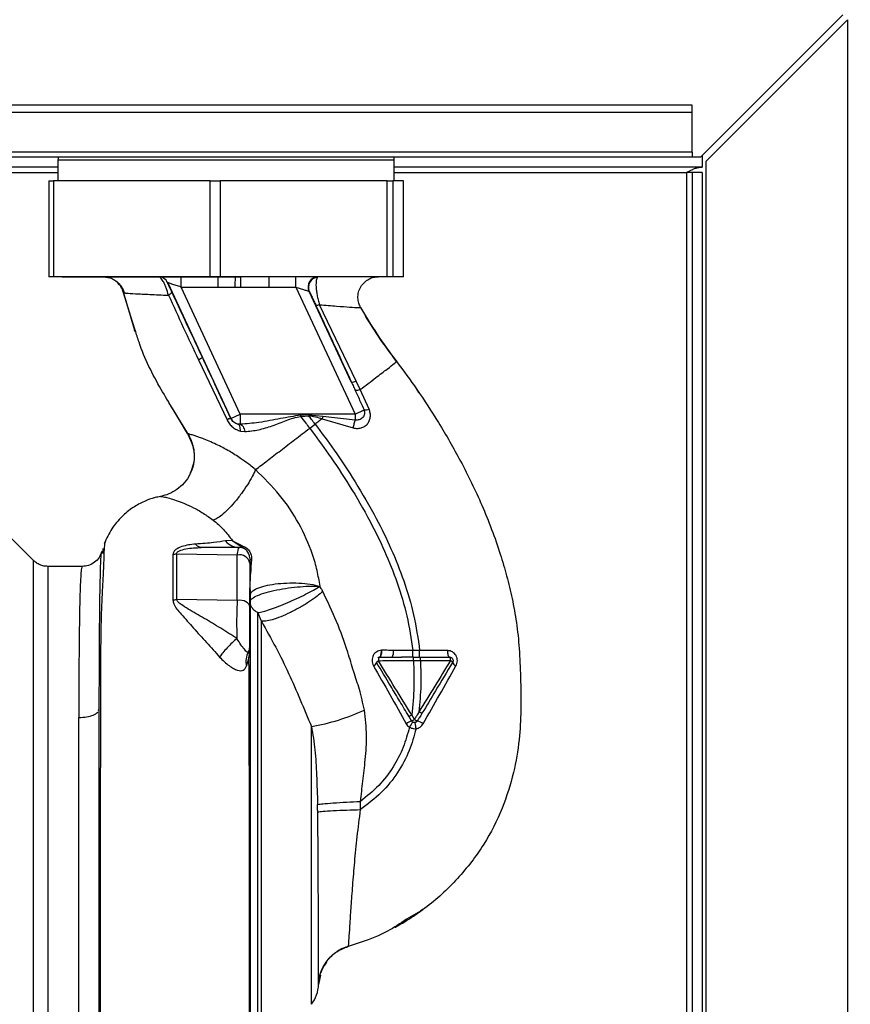
# Paper-space layout 'Blatt3' of a CAD drawing. Units: millimetres. Extents: x 0 to 420, y 0 to 297.
# Drawn here: x 149 to 162, y 214 to 229 of the extents above; entities that cross this region are included whole.
import ezdxf

# ---------------------------------------------------------------- set-up
doc = ezdxf.new("R2010")
doc.units = ezdxf.units.MM
doc.layers.add('1', color=7, linetype='Continuous')
doc.styles.add('SLDTEXTSTYLE1', font='TXT', dxfattribs={"width": 0.605})
doc.dimstyles.new('SLDDIMSTYLE1', dxfattribs={"dimtxt": 3.5, "dimasz": 2.5, "dimexe": 0, "dimexo": 0.0625, "dimgap": 0.875, "dimtad": 1, "dimdec": 1, "dimlfac": 10, "dimrnd": 1e-09, "dimzin": 12, "dimdsep": 46, "dimtxsty": 'SLDTEXTSTYLE1', "dimsah": 1, "dimcen": 0.09, "dimadec": 0, "dimazin": 3, "dimtfac": 1, "dimtdec": 1, "dimtofl": 0, "dimtmove": 0, "dimatfit": 3, "dimfxl": 1, "dimfrac": 2, "dimtolj": 1, "dimtzin": 12, "dimarcsym": 0})

# ---------------------------------------------------------------- blocks, each defined once
blk = doc.blocks.new('_D_28')
at = {"layer": '1'}
for p, q in [((155.372, 250.823), (186.708, 250.823)), ((185.708, 132.823), (185.708, 250.823)), ((155.372, 132.823), (186.708, 132.823))]:
    blk.add_line(p, q, dxfattribs=at)
for points in [[(185.708, 250.823), (185.308, 248.323), (186.108, 248.323)], [(185.708, 132.823), (186.108, 135.323), (185.308, 135.323)]]:
    blk.add_solid(points, dxfattribs=at)
at = {"layer": '1', "insert": (181.197, 186.476), "char_height": 3.5, "attachment_point": 1, "rotation": 90, "style": 'SLDTEXTSTYLE1'}
blk.add_mtext('1180', dxfattribs=at)

psp = doc.layouts.new('Blatt3')

# ---------------------------------------------------------------- linework, layer by layer
at = {"color": 7, "linetype": 'Continuous', "lineweight": 30}
for p, q in [((161.458, 228.693), (159.388, 226.623)), ((159.458, 226.552), (161.528, 228.622)), ((161.528, 228.622), (161.528, 205.423)), ((159.258, 227.376), (130.258, 227.376)), ((159.258, 227.27), (159.258, 227.376)), ((159.258, 227.27), (130.258, 227.27)), ((159.258, 226.69), (159.258, 227.27)), ((159.258, 226.69), (130.258, 226.69)), ((159.258, 226.69), (159.258, 226.623)), ((159.408, 226.644), (159.408, 226.473)), ((130.258, 226.623), (159.258, 226.623)), ((150.003, 226.573), (150.003, 226.273)), ((154.913, 226.573), (150.003, 226.573)), ((154.913, 226.273), (154.913, 226.573)), ((159.258, 226.623), (159.388, 226.623)), ((159.458, 226.552), (159.458, 205.423)), ((150.003, 226.473), (131.183, 226.473)), ((131.183, 226.393), (150.003, 226.393)), ((159.408, 226.473), (154.913, 226.473)), ((154.913, 226.393), (159.178, 226.393)), ((159.258, 226.393), (159.178, 226.393)), ((159.178, 226.393), (159.178, 201.108)), ((159.408, 226.393), (159.258, 226.393)), ((159.258, 226.393), (159.258, 201.108)), ((159.408, 226.393), (159.408, 201.108)), ((149.871, 226.273), (149.871, 224.873)), ((149.871, 226.273), (149.939, 226.273)), ((149.939, 226.273), (149.939, 224.873)), ((152.224, 226.273), (149.939, 226.273)), ((152.224, 224.873), (152.224, 226.273)), ((152.224, 226.273), (152.374, 226.273)), ((152.374, 226.273), (152.374, 224.873)), ((154.811, 226.273), (152.374, 226.273)), ((154.811, 224.873), (154.811, 226.273)), ((154.811, 226.273), (154.893, 226.273)), ((154.893, 226.273), (154.893, 224.873)), ((155.045, 226.273), (154.893, 226.273)), ((155.045, 224.873), (155.045, 226.273)), ((155.045, 226.273), (155.046, 226.273)), ((155.046, 224.873), (155.046, 226.273)), ((149.939, 224.873), (149.871, 224.873)), ((152.224, 224.873), (149.939, 224.873)), ((150.068, 224.873), (152.458, 224.873)), ((150.667, 224.873), (150.764, 224.857)), ((151.605, 224.786), (151.606, 224.786)), ((151.606, 224.786), (152.529, 222.806)), ((151.801, 224.723), (151.801, 224.873)), ((152.374, 224.873), (152.224, 224.873)), ((152.341, 224.873), (152.594, 224.869)), ((152.341, 224.723), (152.341, 224.873)), ((154.811, 224.873), (152.374, 224.873)), ((152.667, 224.869), (152.594, 224.869)), ((153.475, 224.723), (153.475, 224.873)), ((154.893, 224.873), (154.811, 224.873)), ((155.045, 224.873), (154.893, 224.873)), ((155.046, 224.873), (155.045, 224.873)), ((150.957, 224.653), (151.121, 224.093)), ((151.094, 224.214), (150.96, 224.64)), ((150.96, 224.64), (150.983, 224.637)), ((150.96, 224.64), (150.96, 224.64)), ((151.801, 224.723), (152.341, 224.723)), ((152.665, 222.869), (151.801, 224.723)), ((153.08, 224.723), (153.475, 224.723)), ((153.475, 224.723), (154.34, 222.869)), ((154.286, 223.339), (153.672, 224.656)), ((154.355, 223.35), (153.822, 224.464)), ((154.421, 224.426), (154.421, 224.426)), ((151.132, 224.092), (151.094, 224.214)), ((151.119, 224.099), (151.128, 224.072)), ((151.121, 224.092), (151.122, 224.089)), ((152.055, 223.663), (152.472, 222.787)), ((154.414, 223.226), (154.355, 223.35)), ((154.544, 222.942), (154.414, 223.226)), ((155.271, 223.185), (155.246, 223.225)), ((151.617, 223.038), (151.919, 222.548)), ((151.895, 222.585), (151.68, 222.945)), ((154.34, 222.869), (154.471, 222.931)), ((152.529, 222.806), (152.528, 222.805)), ((152.529, 222.806), (152.665, 222.869)), ((154.34, 222.869), (152.665, 222.869)), ((153.548, 222.836), (153.665, 222.845)), ((153.665, 222.858), (153.869, 222.839)), ((153.665, 222.858), (153.665, 222.845)), ((153.869, 222.839), (153.859, 222.801)), ((153.859, 222.801), (154.311, 222.669)), ((153.869, 222.839), (154.34, 222.785)), ((152.665, 222.721), (152.63, 222.723)), ((152.667, 222.622), (152.732, 222.614)), ((153.678, 222.663), (153.757, 222.724)), ((151.895, 222.585), (151.903, 222.573)), ((151.9, 222.578), (151.972, 222.412)), ((149.646, 220.736), (149.241, 221.141)), ((150.66, 220.91), (150.654, 220.834)), ((152.552, 221.023), (152.451, 221.02)), ((152.56, 221.017), (152.689, 220.951)), ((152.717, 220.909), (152.562, 221.013)), ((152.622, 220.812), (151.737, 220.828)), ((150.358, 220.648), (149.858, 220.648)), ((152.622, 220.151), (151.737, 220.164)), ((152.974, 219.847), (152.922, 219.973)), ((154.881, 219.323), (155.02, 219.323)), ((155.182, 219.421), (154.901, 219.423)), ((155.194, 219.323), (155.02, 219.323)), ((155.283, 219.421), (155.182, 219.421)), ((155.692, 219.419), (155.283, 219.421)), ((155.194, 219.273), (155.294, 219.273)), ((155.294, 219.273), (155.734, 219.274)), ((150.598, 218.547), (150.608, 218.57)), ((155.165, 218.395), (155.125, 218.461)), ((155.207, 218.415), (155.167, 218.482)), ((150.308, 213.248), (150.308, 218.443)), ((153.704, 214.26), (153.704, 218.311)), ((156.739, 218.171), (156.738, 218.164)), ((154.421, 217.101), (154.419, 217.22)), ((154.241, 215.104), (154.241, 215.104)), ((153.923, 214.875), (153.908, 214.857)), ((153.834, 214.687), (153.808, 214.549))]:
    psp.add_line(p, q, dxfattribs=at)
at = {"color": 7, "linetype": 'Continuous', "lineweight": 30, "flags": 128}
for points in [[(150.012, 226.623), (150.006, 226.602), (150.003, 226.573)], [(154.913, 226.573), (154.91, 226.602), (154.905, 226.623)], [(152.667, 222.622), (152.667, 222.641), (152.666, 222.66), (152.663, 222.676), (152.659, 222.691), (152.653, 222.703), (152.647, 222.713), (152.639, 222.719), (152.63, 222.723)], [(152.803, 220.053), (152.8, 220.075), (152.789, 220.096), (152.771, 220.115), (152.748, 220.131), (152.72, 220.143), (152.688, 220.151), (152.655, 220.153), (152.622, 220.151)], [(155.72, 219.323), (155.715, 219.325), (155.71, 219.33), (155.705, 219.339), (155.701, 219.351), (155.697, 219.366), (155.694, 219.382), (155.693, 219.4), (155.692, 219.419)], [(155.734, 219.274), (155.733, 219.283), (155.733, 219.293), (155.731, 219.301), (155.73, 219.309), (155.728, 219.315), (155.725, 219.319), (155.723, 219.322), (155.72, 219.323)]]:
    psp.add_lwpolyline(points, dxfattribs=at)
at = {"color": 7, "linetype": 'Continuous', "lineweight": 30}
for centre, radius, start, end in [((151.469, 224.723), 0.15, 24.9888, 89.9975), ((151.47, 224.723), 0.15, 24.9888, 89.9975), ((153.804, 224.723), 0.15, 90.598, 204.805), ((153.809, 224.717), 0.15, 96.5129, 204.0232), ((151.969, 223.868), 0.222, 292.5767, 309.9635), ((154.305, 223.44), 0.103, 259.8298, 299.2425), ((154.478, 223.125), 0.194, 268.1064, 290.1295), ((152.552, 222.633), 0.173, 97.6705, 117.5438), ((152.665, 222.869), 0.15, 205.0121, 256.6166), ((136.427, 221.439), 17.178, 4.6641, 4.7231), ((152.656, 221.188), 0.265, 219.4697, 269.4382), ((152.608, 221.038), 0.0523, 203.7767, 207.8974), ((152.653, 220.773), 0.15, 360, 90), ((152.742, 220.956), 0.0531, 185.4378, 241.2243), ((152.661, 220.673), 0.144, 8.8546, 105.583), ((152.84, 220.78), 0.0379, 190.7806, 253.7416), ((152.844, 220.338), 0.0407, 184.7105, 188.5797), ((151.675, 220.585), 0.425, 270.9029, 278.4056), ((152.653, 219.473), 0.15, 330.1407, 0.0002), ((153.019, 219.265), 0.271, 150.4489, 194.7113), ((154.759, 219.399), 0.144, 328.2499, 9.5424), ((154.575, 219.274), 0.0834, 293.7503, 341.1074), ((154.703, 219.221), 0.056, 113.9468, 152.3015), ((155.709, 219.217), 0.0619, 29.1623, 66.2248), ((155.85, 219.281), 0.0937, 201.238, 246.6502), ((153.157, 221.435), 3.171, 279.9284, 294.5716), ((155.356, 217.944), 0.489, 112.9568, 123.3585), ((156.193, 217.681), 1.228, 145.4458, 149.6113), ((155.111, 218.553), 0.168, 288.8244, 304.6928), ((155.282, 218.517), 0.127, 233.6606, 255.9701), ((155.157, 218.1), 0.309, 54.9853, 72.2595), ((153.308, 214.566), 0.5, 322.3128, 358.0131)]:
    psp.add_arc(centre, radius, start, end, dxfattribs=at)
for points, knots in [([(159.178, 226.393), (159.195, 226.402), (159.23, 226.421), (159.281, 226.446), (159.334, 226.464), (159.376, 226.472), (159.401, 226.473), (159.408, 226.473)], [0, 0, 0, 0, 0.22187, 0.45008, 0.673228, 0.902829, 1, 1, 1, 1]), ([(150.763, 224.858), (150.787, 224.848), (150.835, 224.827), (150.898, 224.774), (150.946, 224.709), (150.964, 224.661), (150.973, 224.637)], [0, 0, 0, 0, 0.255551, 0.51087, 0.760568, 1, 1, 1, 1]), ([(150.86, 224.801), (150.883, 224.779), (150.93, 224.734), (150.95, 224.671), (150.96, 224.64)], [0, 0, 0, 0, 0.493435, 1, 1, 1, 1]), ([(150.861, 224.801), (150.884, 224.778), (150.931, 224.733), (150.95, 224.671), (150.96, 224.64)], [0, 0, 0, 0, 0.491254, 1, 1, 1, 1]), ([(150.96, 224.64), (150.95, 224.671), (150.931, 224.733), (150.884, 224.778), (150.861, 224.801)], [0, 0, 0, 0, 0.508797, 1, 1, 1, 1]), ([(151.618, 224.602), (151.607, 224.639), (151.592, 224.695), (151.564, 224.76), (151.535, 224.816), (151.5, 224.863), (151.479, 224.87), (151.469, 224.873)], [0, 0, 0, 0, 0.252066, 0.384314, 0.516095, 0.766652, 1, 1, 1, 1]), ([(151.665, 224.651), (151.659, 224.664), (151.646, 224.691), (151.628, 224.731), (151.614, 224.763), (151.605, 224.783), (151.605, 224.785), (151.605, 224.786)], [0, 0, 0, 0, 0.18691, 0.373204, 0.559478, 0.779504, 1, 1, 1, 1]), ([(151.801, 224.723), (151.777, 224.731), (151.73, 224.746), (151.676, 224.764), (151.642, 224.775), (151.622, 224.781), (151.609, 224.785), (151.607, 224.786), (151.606, 224.786)], [0, 0, 0, 0, 0.271825, 0.53244, 0.660564, 0.775118, 0.890524, 1, 1, 1, 1]), ([(152.593, 224.721), (152.593, 224.738), (152.593, 224.774), (152.593, 224.821), (152.594, 224.856), (152.594, 224.865), (152.594, 224.869)], [0, 0, 0, 0, 0.242013, 0.500002, 0.75799, 1, 1, 1, 1]), ([(152.668, 224.869), (152.668, 224.864), (152.668, 224.855), (152.667, 224.819), (152.667, 224.773), (152.667, 224.738), (152.667, 224.721)], [0, 0, 0, 0, 0.242205, 0.5, 0.757795, 1, 1, 1, 1]), ([(153.792, 224.867), (153.785, 224.853), (153.771, 224.826), (153.769, 224.746), (153.775, 224.67), (153.785, 224.606), (153.8, 224.535), (153.815, 224.488), (153.822, 224.464)], [0, 0, 0, 0, 0.244308, 0.48285, 0.604431, 0.729776, 0.861072, 1, 1, 1, 1]), ([(154.421, 224.426), (154.411, 224.447), (154.39, 224.491), (154.379, 224.567), (154.388, 224.648), (154.42, 224.727), (154.473, 224.793), (154.54, 224.841), (154.611, 224.868), (154.659, 224.872), (154.682, 224.873)], [0, 0, 0, 0, 0.110042, 0.231968, 0.36334, 0.5, 0.63666, 0.768032, 0.889958, 1, 1, 1, 1]), ([(150.983, 224.637), (150.988, 224.636), (151.005, 224.633), (151.128, 224.626), (151.332, 224.616), (151.522, 224.607), (151.618, 224.602)], [0, 0, 0, 0, 0.1423473, 0.4273297, 0.7134085, 1, 1, 1, 1]), ([(151.618, 224.602), (151.625, 224.607), (151.641, 224.618), (151.656, 224.632), (151.665, 224.643), (151.665, 224.648), (151.665, 224.651)], [0, 0, 0, 0, 0.246519, 0.5, 0.753481, 1, 1, 1, 1]), ([(152.112, 223.698), (152.028, 223.877), (151.879, 224.197), (151.73, 224.512), (151.665, 224.651)], [0, 0, 0, 0, 0.559997, 1, 1, 1, 1]), ([(152.341, 224.723), (152.388, 224.723), (152.472, 224.722), (152.556, 224.722), (152.593, 224.721)], [0, 0, 0, 0, 0.559997, 1, 1, 1, 1]), ([(152.593, 224.721), (152.607, 224.721), (152.631, 224.721), (152.656, 224.721), (152.667, 224.721)], [0, 0, 0, 0, 0.56, 1, 1, 1, 1]), ([(152.667, 224.721), (152.744, 224.721), (152.881, 224.721), (153.019, 224.722), (153.08, 224.723)], [0, 0, 0, 0, 0.559998, 1, 1, 1, 1]), ([(153.475, 224.723), (153.497, 224.716), (153.541, 224.702), (153.6, 224.683), (153.64, 224.67), (153.661, 224.663), (153.666, 224.661), (153.668, 224.66)], [0, 0, 0, 0, 0.269437, 0.529783, 0.773368, 0.890477, 1, 1, 1, 1]), ([(153.672, 224.656), (153.671, 224.658), (153.67, 224.659), (153.669, 224.66), (153.668, 224.66)], [0, 0, 0, 0, 0.556821, 1, 1, 1, 1]), ([(153.672, 224.656), (153.676, 224.648), (153.685, 224.632), (153.711, 224.58), (153.739, 224.52), (153.76, 224.477), (153.77, 224.455)], [0, 0, 0, 0, 0.2801177, 0.5605373, 0.7808905, 1, 1, 1, 1]), ([(151.618, 224.602), (151.689, 224.446), (151.833, 224.135), (151.981, 223.82), (152.055, 223.663)], [0, 0, 0, 0, 0.499273, 1, 1, 1, 1]), ([(153.822, 224.464), (153.815, 224.462), (153.801, 224.457), (153.785, 224.454), (153.773, 224.453), (153.771, 224.454), (153.77, 224.455)], [0, 0, 0, 0, 0.2472483, 0.5, 0.7527517, 1, 1, 1, 1]), ([(153.77, 224.455), (153.866, 224.247), (154.039, 223.874), (154.211, 223.502), (154.286, 223.339)], [0, 0, 0, 0, 0.559987, 1, 1, 1, 1]), ([(153.822, 224.464), (153.908, 224.457), (154.08, 224.444), (154.271, 224.43), (154.4, 224.422), (154.414, 224.425), (154.421, 224.426)], [0, 0, 0, 0, 0.252836, 0.503489, 0.752042, 1, 1, 1, 1]), ([(154.421, 224.426), (154.498, 224.296), (154.659, 224.023), (154.849, 223.768), (154.949, 223.634)], [0, 0, 0, 0, 0.477315, 1, 1, 1, 1]), ([(154.949, 223.634), (154.866, 223.746), (154.705, 223.96), (154.562, 224.19), (154.493, 224.3)], [0, 0, 0, 0, 0.519345, 1, 1, 1, 1]), ([(151.68, 222.945), (151.623, 223.04), (151.434, 223.35), (151.241, 223.732), (151.15, 224.033), (151.132, 224.092)], [0, 0, 0, 0, 0.260032, 0.855627, 1, 1, 1, 1]), ([(152.528, 222.805), (152.451, 222.972), (152.312, 223.269), (152.173, 223.567), (152.112, 223.698)], [0, 0, 0, 0, 0.559976, 1, 1, 1, 1]), ([(154.414, 223.226), (154.493, 223.286), (154.649, 223.405), (154.817, 223.533), (154.928, 223.618), (154.942, 223.629), (154.949, 223.634)], [0, 0, 0, 0, 0.250463, 0.50065, 0.750104, 1, 1, 1, 1]), ([(154.949, 223.634), (155.048, 223.5), (155.262, 223.211), (155.575, 222.727), (155.898, 222.168), (156.207, 221.53), (156.421, 220.966), (156.556, 220.506), (156.636, 220.174), (156.701, 219.821), (156.741, 219.438), (156.756, 219.01), (156.765, 218.567), (156.741, 218.101), (156.659, 217.62), (156.495, 217.102), (156.229, 216.573), (155.844, 216.083), (155.458, 215.714), (155.183, 215.552), (155.093, 215.5)], [0, 0, 0, 0, 0.0543979, 0.1175343, 0.1886019, 0.2664586, 0.3498449, 0.3860215, 0.4229822, 0.4614336, 0.5031324, 0.5486449, 0.6011328, 0.6482107, 0.7018453, 0.7616232, 0.8265467, 0.8954751, 0.9658655, 1, 1, 1, 1]), ([(154.286, 223.339), (154.297, 223.315), (154.317, 223.273), (154.336, 223.231), (154.344, 223.213)], [0, 0, 0, 0, 0.559977, 1, 1, 1, 1]), ([(154.414, 223.226), (154.406, 223.223), (154.388, 223.217), (154.367, 223.213), (154.351, 223.211), (154.347, 223.212), (154.344, 223.213)], [0, 0, 0, 0, 0.246678, 0.5, 0.753322, 1, 1, 1, 1]), ([(154.344, 223.213), (154.368, 223.16), (154.411, 223.066), (154.453, 222.972), (154.471, 222.931)], [0, 0, 0, 0, 0.560643, 1, 1, 1, 1]), ([(154.312, 222.669), (154.332, 222.665), (154.371, 222.657), (154.429, 222.666), (154.48, 222.688), (154.522, 222.723), (154.551, 222.77), (154.566, 222.824), (154.565, 222.884), (154.551, 222.923), (154.544, 222.942)], [0, 0, 0, 0, 0.1261385, 0.2491804, 0.370407, 0.4915281, 0.6141658, 0.7394355, 0.868193, 1, 1, 1, 1]), ([(154.471, 222.931), (154.474, 222.921), (154.481, 222.9), (154.479, 222.871), (154.471, 222.843), (154.454, 222.818), (154.43, 222.798), (154.402, 222.786), (154.371, 222.78), (154.35, 222.783), (154.34, 222.785)], [0, 0, 0, 0, 0.124845, 0.249855, 0.358692, 0.499851, 0.623874, 0.749975, 0.881795, 1, 1, 1, 1]), ([(152.472, 222.787), (152.483, 222.767), (152.505, 222.726), (152.554, 222.678), (152.609, 222.641), (152.648, 222.628), (152.667, 222.622)], [0, 0, 0, 0, 0.253081, 0.50549, 0.754394, 1, 1, 1, 1]), ([(152.63, 222.723), (152.62, 222.726), (152.601, 222.732), (152.572, 222.749), (152.55, 222.77), (152.536, 222.789), (152.531, 222.8), (152.528, 222.805)], [0, 0, 0, 0, 0.27768, 0.535592, 0.772771, 0.886415, 1, 1, 1, 1]), ([(153.547, 222.853), (153.448, 222.838), (153.244, 222.805), (152.951, 222.742), (152.756, 222.728), (152.665, 222.721)], [0, 0, 0, 0, 0.330906, 0.687405, 1, 1, 1, 1]), ([(152.732, 222.614), (152.799, 222.621), (152.93, 222.634), (153.132, 222.697), (153.302, 222.76), (153.438, 222.816), (153.512, 222.829), (153.548, 222.836)], [0, 0, 0, 0, 0.251105, 0.501036, 0.749925, 0.874582, 1, 1, 1, 1]), ([(153.665, 222.858), (153.643, 222.857), (153.603, 222.856), (153.564, 222.854), (153.547, 222.853)], [0, 0, 0, 0, 0.560077, 1, 1, 1, 1]), ([(153.548, 222.836), (153.572, 222.803), (153.615, 222.746), (153.658, 222.688), (153.678, 222.663)], [0, 0, 0, 0, 0.557981, 1, 1, 1, 1]), ([(153.757, 222.724), (153.74, 222.746), (153.709, 222.787), (153.679, 222.827), (153.665, 222.845)], [0, 0, 0, 0, 0.561479, 1, 1, 1, 1]), ([(153.665, 222.845), (153.698, 222.841), (153.764, 222.833), (153.827, 222.812), (153.859, 222.801)], [0, 0, 0, 0, 0.495614, 1, 1, 1, 1]), ([(153.859, 222.801), (153.842, 222.788), (153.808, 222.763), (153.774, 222.737), (153.757, 222.724)], [0, 0, 0, 0, 0.499152, 1, 1, 1, 1]), ([(154.34, 222.785), (154.337, 222.776), (154.332, 222.759), (154.324, 222.729), (154.317, 222.699), (154.313, 222.679), (154.311, 222.669)], [0, 0, 0, 0, 0.247289, 0.499999, 0.752709, 1, 1, 1, 1]), ([(152.665, 222.721), (152.672, 222.718), (152.686, 222.712), (152.706, 222.688), (152.722, 222.655), (152.729, 222.628), (152.732, 222.614)], [0, 0, 0, 0, 0.244645, 0.500011, 0.755371, 1, 1, 1, 1]), ([(152.888, 222.059), (152.945, 222.102), (153.057, 222.189), (153.254, 222.339), (153.462, 222.498), (153.606, 222.608), (153.678, 222.663)], [0, 0, 0, 0, 0.250676, 0.499744, 0.749997, 1, 1, 1, 1]), ([(153.678, 222.663), (153.77, 222.538), (153.972, 222.266), (154.271, 221.815), (154.545, 221.343), (154.779, 220.868), (154.961, 220.409), (155.109, 219.926), (155.158, 219.59), (155.182, 219.421)], [0, 0, 0, 0, 0.128319, 0.280084, 0.448726, 0.582394, 0.719861, 0.858934, 1, 1, 1, 1]), ([(153.757, 222.724), (153.851, 222.598), (154.055, 222.323), (154.357, 221.866), (154.635, 221.387), (154.873, 220.904), (155.058, 220.435), (155.209, 219.94), (155.258, 219.595), (155.283, 219.421)], [0, 0, 0, 0, 0.127288, 0.278157, 0.446243, 0.579823, 0.717554, 0.857337, 1, 1, 1, 1]), ([(152.888, 222.059), (152.888, 222.059), (152.887, 222.06), (152.885, 222.062), (152.877, 222.069), (152.844, 222.095), (152.774, 222.15), (152.655, 222.235), (152.493, 222.337), (152.3, 222.438), (152.101, 222.521), (151.971, 222.562), (151.907, 222.581), (151.899, 222.584), (151.895, 222.585)], [0, 0, 0, 0, 0.000162, 0.001487, 0.005208, 0.01933, 0.073905, 0.162163, 0.281295, 0.427614, 0.597407, 0.78772, 0.890976, 1, 1, 1, 1]), ([(151.895, 222.585), (151.918, 222.547), (151.951, 222.493), (151.964, 222.431), (151.968, 222.412)], [0, 0, 0, 0, 0.693408, 1, 1, 1, 1]), ([(151.922, 222.539), (151.94, 222.5), (151.977, 222.418), (151.997, 222.279), (151.987, 222.138), (151.952, 222.051), (151.936, 222.011)], [0, 0, 0, 0, 0.236399, 0.492029, 0.761695, 1, 1, 1, 1]), ([(151.968, 222.412), (151.976, 222.384), (151.998, 222.307), (151.989, 222.173), (151.969, 222.063), (151.939, 222.014), (151.937, 222.01)], [0, 0, 0, 0, 0.208215, 0.581042, 0.966928, 1, 1, 1, 1]), ([(152.888, 222.059), (152.873, 222.026), (152.84, 221.956), (152.769, 221.836), (152.682, 221.708), (152.583, 221.582), (152.484, 221.473), (152.395, 221.392), (152.321, 221.341), (152.285, 221.329), (152.268, 221.323)], [0, 0, 0, 0, 0.111315, 0.233581, 0.364417, 0.5, 0.635583, 0.766419, 0.888685, 1, 1, 1, 1]), ([(153.829, 220.358), (153.816, 220.435), (153.791, 220.591), (153.699, 220.903), (153.529, 221.282), (153.249, 221.703), (153.009, 221.94), (152.888, 222.059)], [0, 0, 0, 0, 0.118525, 0.239946, 0.487839, 0.740923, 1, 1, 1, 1]), ([(151.936, 222.011), (151.934, 222.004), (151.916, 221.95), (151.85, 221.864), (151.745, 221.767), (151.627, 221.7), (151.543, 221.679), (151.503, 221.669)], [0, 0, 0, 0, 0.036103, 0.297115, 0.548397, 0.783939, 1, 1, 1, 1]), ([(151.502, 221.667), (151.475, 221.662), (151.394, 221.647), (151.257, 221.596), (151.091, 221.507), (150.927, 221.373), (150.779, 221.197), (150.713, 221.054), (150.68, 220.98)], [0, 0, 0, 0, 0.073507, 0.22079, 0.388927, 0.577204, 0.782368, 1, 1, 1, 1]), ([(151.502, 221.669), (151.513, 221.668), (151.529, 221.667), (151.629, 221.643), (151.723, 221.614), (151.844, 221.57), (151.978, 221.508), (152.122, 221.429), (152.22, 221.358), (152.268, 221.323)], [0, 0, 0, 0, 0.2741641, 0.4071994, 0.535137, 0.6585021, 0.7764963, 0.8900537, 1, 1, 1, 1]), ([(152.268, 221.323), (152.321, 221.28), (152.425, 221.192), (152.509, 221.079), (152.552, 221.023)], [0, 0, 0, 0, 0.499439, 1, 1, 1, 1]), ([(150.698, 221.014), (150.695, 221.011), (150.686, 221.005), (150.677, 220.911), (150.673, 220.782), (150.668, 220.623), (150.654, 220.361), (150.633, 219.968), (150.627, 219.539), (150.627, 219.123), (150.627, 218.723), (150.625, 218.282), (150.623, 217.805), (150.622, 217.299), (150.621, 216.772), (150.62, 216.229), (150.619, 215.678), (150.619, 215.124), (150.618, 214.578), (150.618, 214.053), (150.618, 213.602), (150.618, 213.219), (150.617, 212.9), (150.617, 212.645), (150.617, 212.518), (150.617, 212.47)], [0, 0, 0, 0, 0.042296, 0.093165, 0.128315, 0.164098, 0.200523, 0.256919, 0.314589, 0.353532, 0.393407, 0.434571, 0.477058, 0.520753, 0.56533, 0.610608, 0.657023, 0.705013, 0.754198, 0.80405, 0.854938, 0.894196, 0.934377, 0.975316, 1, 1, 1, 1]), ([(152.011, 220.974), (151.943, 220.966), (151.84, 220.953), (151.734, 220.903), (151.689, 220.861), (151.684, 220.835), (151.682, 220.822)], [0, 0, 0, 0, 0.483441, 0.732702, 0.863647, 1, 1, 1, 1]), ([(151.737, 220.828), (151.737, 220.832), (151.735, 220.84), (151.743, 220.853), (151.758, 220.864), (151.797, 220.885), (151.91, 220.915), (152.02, 220.92), (152.095, 220.923)], [0, 0, 0, 0, 0.054087, 0.106698, 0.160831, 0.217939, 0.466594, 1, 1, 1, 1]), ([(152.451, 221.02), (152.399, 221.011), (152.32, 220.999), (152.161, 220.983), (152.06, 220.977), (152.011, 220.974)], [0, 0, 0, 0, 0.511722, 0.7601355, 1, 1, 1, 1]), ([(152.095, 220.923), (152.08, 220.925), (152.05, 220.93), (152.024, 220.959), (152.011, 220.974)], [0, 0, 0, 0, 0.499999, 1, 1, 1, 1]), ([(152.653, 220.923), (152.549, 220.923), (152.362, 220.923), (152.176, 220.923), (152.095, 220.923)], [0, 0, 0, 0, 0.560002, 1, 1, 1, 1]), ([(152.562, 221.013), (152.56, 221.015), (152.556, 221.018), (152.553, 221.022), (152.552, 221.023)], [0, 0, 0, 0, 0.559162, 1, 1, 1, 1]), ([(152.552, 221.023), (152.553, 221.022), (152.556, 221.02), (152.559, 221.018), (152.56, 221.017)], [0, 0, 0, 0, 0.5586335, 1, 1, 1, 1]), ([(152.622, 220.812), (152.627, 220.844), (152.636, 220.908), (152.648, 220.918), (152.653, 220.923)], [0, 0, 0, 0, 0.501387, 1, 1, 1, 1]), ([(152.689, 220.951), (152.709, 220.943), (152.737, 220.931), (152.774, 220.901), (152.797, 220.874), (152.815, 220.843), (152.826, 220.81), (152.832, 220.776), (152.83, 220.755), (152.83, 220.744)], [0, 0, 0, 0, 0.26998, 0.395768, 0.51655, 0.634684, 0.752976, 0.873962, 1, 1, 1, 1]), ([(150.642, 220.862), (150.632, 220.833), (150.611, 220.775), (150.541, 220.704), (150.453, 220.656), (150.389, 220.651), (150.358, 220.648)], [0, 0, 0, 0, 0.249576, 0.5048463, 0.7575735, 1, 1, 1, 1]), ([(150.608, 218.57), (150.608, 218.666), (150.608, 218.838), (150.609, 219.129), (150.61, 219.455), (150.613, 219.811), (150.616, 220.134), (150.621, 220.404), (150.626, 220.617), (150.632, 220.764), (150.638, 220.844), (150.641, 220.852), (150.642, 220.854)], [0, 0, 0, 0, 0.075208, 0.134248, 0.239482, 0.358771, 0.477881, 0.596718, 0.715254, 0.83357, 0.951645, 1, 1, 1, 1]), ([(150.642, 220.854), (150.644, 220.862), (150.648, 220.88), (150.652, 220.851), (150.655, 220.834)], [0, 0, 0, 0, 0.402463, 1, 1, 1, 1]), ([(151.737, 220.828), (151.727, 220.826), (151.709, 220.823), (151.69, 220.823), (151.682, 220.822)], [0, 0, 0, 0, 0.560006, 1, 1, 1, 1]), ([(151.682, 220.822), (151.682, 220.722), (151.682, 220.521), (151.682, 220.28), (151.682, 220.16)], [0, 0, 0, 0, 0.500182, 1, 1, 1, 1]), ([(151.737, 220.164), (151.737, 220.285), (151.738, 220.526), (151.737, 220.727), (151.737, 220.828)], [0, 0, 0, 0, 0.499884, 1, 1, 1, 1]), ([(152.622, 220.151), (152.622, 220.27), (152.622, 220.506), (152.622, 220.71), (152.622, 220.812)], [0, 0, 0, 0, 0.499966, 1, 1, 1, 1]), ([(152.803, 220.773), (152.803, 220.769), (152.803, 220.761), (152.803, 220.715), (152.803, 220.695)], [0, 0, 0, 0, 0.559664, 1, 1, 1, 1]), ([(149.858, 220.648), (149.838, 220.649), (149.799, 220.651), (149.742, 220.669), (149.689, 220.697), (149.66, 220.723), (149.645, 220.736)], [0, 0, 0, 0, 0.247575, 0.5, 0.752425, 1, 1, 1, 1]), ([(149.858, 220.648), (149.858, 220.648), (149.858, 220.659), (149.858, 220.621), (149.858, 220.53), (149.858, 220.367), (149.858, 220.145), (149.858, 219.866), (149.858, 219.535), (149.858, 219.158), (149.858, 218.741), (149.858, 218.291), (149.858, 217.816), (149.858, 217.324), (149.858, 216.823), (149.858, 216.322), (149.858, 215.83), (149.858, 215.355), (149.858, 214.905), (149.858, 214.488), (149.858, 214.111), (149.858, 213.78), (149.858, 213.501), (149.858, 213.279), (149.858, 213.119), (149.858, 213.017), (149.858, 213.004), (149.858, 212.998)], [0, 0, 0, 0, 0.000003, 0.04167, 0.083336, 0.125003, 0.166669, 0.208336, 0.250002, 0.291669, 0.333335, 0.375002, 0.416668, 0.458335, 0.500002, 0.541668, 0.583335, 0.625001, 0.666668, 0.708334, 0.750001, 0.791667, 0.833334, 0.875, 0.916667, 0.958333, 1, 1, 1, 1]), ([(150.358, 220.645), (150.357, 220.645), (150.353, 220.647), (150.346, 220.616), (150.338, 220.537), (150.33, 220.389), (150.324, 220.186), (150.318, 219.921), (150.314, 219.605), (150.311, 219.29), (150.309, 219), (150.308, 218.729), (150.308, 218.538), (150.308, 218.443)], [0, 0, 0, 0, 0.0365452, 0.1112913, 0.2245064, 0.3334529, 0.4380349, 0.55561, 0.6757743, 0.7777657, 0.8522625, 0.9263406, 1, 1, 1, 1]), ([(152.803, 220.695), (152.803, 220.584), (152.803, 220.385), (152.803, 220.154), (152.803, 220.053)], [0, 0, 0, 0, 0.560051, 1, 1, 1, 1]), ([(152.83, 220.744), (152.824, 220.678), (152.815, 220.579), (152.807, 220.445), (152.805, 220.384), (152.804, 220.352)], [0, 0, 0, 0, 0.495492, 0.743653, 1, 1, 1, 1]), ([(152.803, 220.339), (152.805, 220.327), (152.81, 220.292), (152.811, 220.261), (152.813, 220.241)], [0, 0, 0, 0, 0.333205, 1, 1, 1, 1]), ([(152.804, 220.352), (152.804, 220.349), (152.804, 220.342), (152.804, 220.335), (152.804, 220.332)], [0, 0, 0, 0, 0.561533, 1, 1, 1, 1]), ([(152.804, 220.323), (152.804, 220.325), (152.804, 220.329), (152.804, 220.333), (152.804, 220.335)], [0, 0, 0, 0, 0.559744, 1, 1, 1, 1]), ([(152.804, 220.332), (152.804, 220.331), (152.804, 220.327), (152.804, 220.324), (152.804, 220.323)], [0, 0, 0, 0, 0.500801, 1, 1, 1, 1]), ([(152.804, 219.455), (152.804, 219.571), (152.804, 219.802), (152.804, 220.093), (152.804, 220.246), (152.804, 220.323)], [0, 0, 0, 0, 0.333277, 0.66674, 1, 1, 1, 1]), ([(152.804, 220.323), (152.806, 220.305), (152.808, 220.273), (152.808, 220.241), (152.808, 220.228)], [0, 0, 0, 0, 0.56583, 1, 1, 1, 1]), ([(152.808, 220.228), (152.813, 220.245), (152.823, 220.279), (152.902, 220.327), (153.021, 220.366), (153.173, 220.394), (153.345, 220.408), (153.523, 220.406), (153.693, 220.391), (153.784, 220.369), (153.829, 220.358)], [0, 0, 0, 0, 0.125048, 0.25016, 0.375409, 0.499935, 0.624628, 0.749765, 0.874952, 1, 1, 1, 1]), ([(152.808, 220.138), (152.815, 220.151), (152.828, 220.179), (152.912, 220.225), (153.038, 220.268), (153.196, 220.306), (153.369, 220.334), (153.541, 220.353), (153.702, 220.362), (153.787, 220.359), (153.829, 220.358)], [0, 0, 0, 0, 0.123009, 0.247001, 0.372905, 0.499941, 0.627425, 0.754399, 0.879029, 1, 1, 1, 1]), ([(152.922, 219.973), (152.947, 219.978), (152.996, 219.987), (153.103, 220.021), (153.225, 220.065), (153.358, 220.119), (153.491, 220.179), (153.619, 220.241), (153.736, 220.302), (153.798, 220.34), (153.829, 220.358)], [0, 0, 0, 0, 0.125048, 0.250061, 0.374931, 0.499926, 0.624777, 0.749715, 0.874877, 1, 1, 1, 1]), ([(153.869, 220.282), (153.862, 220.297), (153.849, 220.322), (153.835, 220.347), (153.829, 220.358)], [0, 0, 0, 0, 0.560758, 1, 1, 1, 1]), ([(152.808, 220.228), (152.808, 220.14), (152.808, 219.966), (152.808, 219.617), (152.808, 219.214), (152.808, 218.757), (152.808, 218.254), (152.808, 217.711), (152.808, 217.14), (152.808, 216.554), (152.808, 215.964), (152.808, 215.378), (152.808, 214.807), (152.808, 214.265), (152.808, 213.761), (152.808, 213.303), (152.808, 212.893), (152.808, 212.676), (152.808, 212.567)], [0, 0, 0, 0, 0.060169, 0.1204149, 0.1803452, 0.2403886, 0.3009721, 0.3623962, 0.4245755, 0.4867613, 0.5490599, 0.6120398, 0.6759482, 0.7397504, 0.8035736, 0.8682766, 0.9339594, 1, 1, 1, 1]), ([(153.869, 220.282), (153.843, 220.26), (153.788, 220.212), (153.676, 220.133), (153.542, 220.051), (153.396, 219.973), (153.254, 219.91), (153.131, 219.868), (153.035, 219.846), (152.993, 219.846), (152.974, 219.847)], [0, 0, 0, 0, 0.110727, 0.232838, 0.363921, 0.5, 0.636079, 0.767162, 0.889273, 1, 1, 1, 1]), ([(154.476, 218.551), (154.454, 218.653), (154.412, 218.843), (154.315, 219.12), (154.221, 219.454), (154.075, 219.848), (153.938, 220.137), (153.869, 220.282)], [0, 0, 0, 0, 0.167114, 0.313068, 0.475665, 0.736943, 1, 1, 1, 1]), ([(151.682, 220.16), (151.685, 220.141), (151.699, 220.067), (151.817, 219.937), (151.978, 219.752), (152.17, 219.541), (152.3, 219.397), (152.364, 219.326)], [0, 0, 0, 0, 0.067192, 0.261167, 0.51255, 0.759126, 1, 1, 1, 1]), ([(152.616, 219.596), (152.538, 219.646), (152.378, 219.749), (152.138, 219.891), (151.944, 220.003), (151.817, 220.079), (151.765, 220.12), (151.744, 220.144), (151.739, 220.158), (151.737, 220.164)], [0, 0, 0, 0, 0.2474332, 0.5038766, 0.7624838, 0.8883877, 0.9474046, 0.9747591, 1, 1, 1, 1]), ([(152.622, 220.151), (152.62, 220.111), (152.615, 220.032), (152.612, 219.886), (152.612, 219.734), (152.615, 219.642), (152.616, 219.596)], [0, 0, 0, 0, 0.249147, 0.499356, 0.749935, 1, 1, 1, 1]), ([(152.803, 220.053), (152.803, 220.026), (152.803, 219.972), (152.803, 219.872), (152.803, 219.77), (152.803, 219.672), (152.803, 219.587), (152.803, 219.523), (152.803, 219.481), (152.803, 219.476), (152.803, 219.473)], [0, 0, 0, 0, 0.124997, 0.249972, 0.374947, 0.499922, 0.624911, 0.749927, 0.874938, 1, 1, 1, 1]), ([(152.922, 219.973), (152.906, 219.982), (152.873, 220), (152.836, 220.041), (152.813, 220.089), (152.81, 220.122), (152.808, 220.138)], [0, 0, 0, 0, 0.244265, 0.5022, 0.758504, 1, 1, 1, 1]), ([(152.922, 213.446), (152.922, 213.507), (152.922, 213.631), (152.922, 213.903), (152.922, 214.232), (152.922, 214.618), (152.922, 215.05), (152.922, 215.52), (152.922, 216.018), (152.922, 216.532), (152.922, 217.053), (152.922, 217.569), (152.922, 218.069), (152.922, 218.543), (152.922, 218.98), (152.922, 219.37), (152.922, 219.711), (152.922, 219.886), (152.922, 219.973)], [0, 0, 0, 0, 0.062503, 0.125008, 0.187511, 0.250014, 0.312514, 0.37501, 0.437516, 0.500007, 0.562513, 0.625004, 0.687508, 0.750006, 0.812504, 0.875003, 0.937502, 1, 1, 1, 1]), ([(152.974, 219.847), (153.044, 219.721), (153.185, 219.471), (153.373, 219.09), (153.54, 218.704), (153.649, 218.442), (153.704, 218.311)], [0, 0, 0, 0, 0.25509, 0.506504, 0.754264, 1, 1, 1, 1]), ([(152.616, 219.596), (152.594, 219.576), (152.547, 219.536), (152.474, 219.461), (152.408, 219.387), (152.378, 219.346), (152.364, 219.326)], [0, 0, 0, 0, 0.242768, 0.500002, 0.757234, 1, 1, 1, 1]), ([(152.783, 219.398), (152.778, 219.395), (152.767, 219.389), (152.731, 219.431), (152.678, 219.498), (152.637, 219.564), (152.616, 219.596)], [0, 0, 0, 0, 0.293392, 0.551203, 0.782304, 1, 1, 1, 1]), ([(152.364, 219.326), (152.387, 219.302), (152.432, 219.254), (152.503, 219.198), (152.567, 219.156), (152.644, 219.123), (152.718, 219.122), (152.744, 219.171), (152.757, 219.196)], [0, 0, 0, 0, 0.12382, 0.245061, 0.364028, 0.484879, 0.733483, 1, 1, 1, 1]), ([(152.757, 219.196), (152.77, 219.236), (152.789, 219.295), (152.801, 219.376), (152.803, 219.428), (152.804, 219.455)], [0, 0, 0, 0, 0.493382, 0.74329, 1, 1, 1, 1]), ([(152.799, 213.275), (152.799, 213.378), (152.799, 213.617), (152.799, 214.025), (152.799, 214.477), (152.799, 214.98), (152.799, 215.516), (152.799, 216.012), (152.799, 216.39), (152.799, 216.675), (152.799, 217.016), (152.798, 217.455), (152.797, 217.94), (152.795, 218.406), (152.793, 218.829), (152.793, 219.138), (152.792, 219.296), (152.792, 219.323)], [0, 0, 0, 0, 0.063872, 0.14782, 0.225591, 0.297791, 0.394694, 0.477113, 0.524408, 0.56589, 0.606221, 0.679165, 0.766875, 0.833106, 0.905262, 0.983271, 1, 1, 1, 1]), ([(154.724, 219.424), (154.713, 219.423), (154.689, 219.42), (154.656, 219.405), (154.627, 219.381), (154.605, 219.35), (154.591, 219.314), (154.587, 219.274), (154.592, 219.234), (154.603, 219.21), (154.608, 219.198)], [0, 0, 0, 0, 0.1207083, 0.242023, 0.3650236, 0.4899668, 0.6169651, 0.7450315, 0.8732055, 1, 1, 1, 1]), ([(154.672, 219.316), (154.675, 219.318), (154.683, 219.322), (154.691, 219.323), (154.695, 219.323)], [0, 0, 0, 0, 0.46755, 1, 1, 1, 1]), ([(154.695, 219.323), (154.699, 219.324), (154.705, 219.327), (154.712, 219.339), (154.717, 219.352), (154.721, 219.368), (154.724, 219.392), (154.724, 219.411), (154.724, 219.424)], [0, 0, 0, 0, 0.2394564, 0.3683608, 0.5000009, 0.6316408, 0.7605449, 1, 1, 1, 1]), ([(154.695, 219.323), (154.696, 219.323), (154.696, 219.323), (154.696, 219.323), (154.697, 219.323)], [0, 0, 0, 0, 0.604853, 1, 1, 1, 1]), ([(154.728, 219.424), (154.727, 219.411), (154.727, 219.392), (154.723, 219.369), (154.719, 219.353), (154.714, 219.339), (154.707, 219.327), (154.701, 219.325), (154.697, 219.323)], [0, 0, 0, 0, 0.239361, 0.3682, 0.499788, 0.631407, 0.760335, 1, 1, 1, 1]), ([(154.697, 219.323), (154.711, 219.323), (154.736, 219.323), (154.764, 219.323), (154.78, 219.323), (154.79, 219.323), (154.802, 219.323), (154.811, 219.323), (154.817, 219.323), (154.82, 219.323), (154.821, 219.323), (154.822, 219.323), (154.822, 219.323), (154.823, 219.323), (154.823, 219.323), (154.823, 219.323), (154.823, 219.323), (154.823, 219.323), (154.823, 219.323), (154.823, 219.323), (154.823, 219.323), (154.823, 219.323), (154.823, 219.323), (154.823, 219.323), (154.823, 219.323), (154.823, 219.323), (154.833, 219.323), (154.852, 219.323), (154.871, 219.323), (154.881, 219.323)], [0, 0, 0, 0, 0.2394909, 0.4170455, 0.4492121, 0.5050515, 0.5845655, 0.6332014, 0.6597392, 0.6735631, 0.6806137, 0.6841738, 0.6859625, 0.686859, 0.6873078, 0.6875323, 0.6876446, 0.6877008, 0.6877288, 0.6877429, 0.6877499, 0.6877569, 0.6877666, 0.6877952, 0.6879098, 0.6883675, 0.6901975, 0.8438747, 1, 1, 1, 1]), ([(154.728, 219.424), (154.727, 219.424), (154.726, 219.424), (154.725, 219.424), (154.724, 219.424)], [0, 0, 0, 0, 0.560036, 1, 1, 1, 1]), ([(154.901, 219.423), (154.868, 219.423), (154.81, 219.423), (154.753, 219.424), (154.728, 219.424)], [0, 0, 0, 0, 0.559674, 1, 1, 1, 1]), ([(155.182, 219.323), (155.182, 219.324), (155.182, 219.326), (155.182, 219.339), (155.182, 219.351), (155.182, 219.367), (155.182, 219.39), (155.182, 219.409), (155.182, 219.421)], [0, 0, 0, 0, 0.239734, 0.368536, 0.499993, 0.631452, 0.760256, 1, 1, 1, 1]), ([(155.194, 219.273), (155.194, 219.28), (155.194, 219.289), (155.194, 219.301), (155.194, 219.309), (155.194, 219.315), (155.194, 219.321), (155.194, 219.322), (155.194, 219.323)], [0, 0, 0, 0, 0.239517, 0.368399, 0.5, 0.631601, 0.760483, 1, 1, 1, 1]), ([(155.194, 219.323), (155.214, 219.323), (155.248, 219.323), (155.281, 219.323), (155.294, 219.323)], [0, 0, 0, 0, 0.614222, 1, 1, 1, 1]), ([(155.283, 219.323), (155.283, 219.324), (155.283, 219.326), (155.283, 219.339), (155.283, 219.351), (155.283, 219.367), (155.283, 219.39), (155.283, 219.409), (155.283, 219.421)], [0, 0, 0, 0, 0.239721, 0.36853, 0.5, 0.63147, 0.760279, 1, 1, 1, 1]), ([(155.294, 219.273), (155.294, 219.279), (155.294, 219.289), (155.294, 219.301), (155.294, 219.309), (155.294, 219.315), (155.294, 219.321), (155.294, 219.322), (155.294, 219.323)], [0, 0, 0, 0, 0.2395051, 0.3683916, 0.5, 0.6316084, 0.7604949, 1, 1, 1, 1]), ([(155.294, 219.323), (155.375, 219.323), (155.519, 219.323), (155.659, 219.323), (155.72, 219.323)], [0, 0, 0, 0, 0.559896, 1, 1, 1, 1]), ([(155.813, 219.195), (155.819, 219.207), (155.83, 219.23), (155.835, 219.27), (155.83, 219.31), (155.815, 219.347), (155.792, 219.378), (155.762, 219.401), (155.728, 219.416), (155.704, 219.418), (155.692, 219.419)], [0, 0, 0, 0, 0.1261358, 0.2531501, 0.3804952, 0.5072331, 0.6324298, 0.7563211, 0.8786614, 1, 1, 1, 1]), ([(154.608, 219.198), (154.688, 219.059), (154.849, 218.78), (155.008, 218.495), (155.087, 218.353)], [0, 0, 0, 0, 0.498426, 1, 1, 1, 1]), ([(155.125, 218.461), (155.081, 218.535), (154.993, 218.682), (154.835, 218.945), (154.722, 219.133), (154.654, 219.247)], [0, 0, 0, 0, 0.281271, 0.560429, 1, 1, 1, 1]), ([(154.681, 219.272), (154.764, 219.273), (154.932, 219.273), (155.107, 219.273), (155.194, 219.273)], [0, 0, 0, 0, 0.499972, 1, 1, 1, 1]), ([(155.167, 218.482), (155.085, 218.614), (154.922, 218.878), (154.761, 219.141), (154.681, 219.272)], [0, 0, 0, 0, 0.499651, 1, 1, 1, 1]), ([(155.194, 219.273), (155.198, 219.147), (155.208, 218.882), (155.181, 218.619), (155.167, 218.482)], [0, 0, 0, 0, 0.477968, 1, 1, 1, 1]), ([(155.734, 219.274), (155.657, 219.149), (155.504, 218.901), (155.35, 218.651), (155.273, 218.526)], [0, 0, 0, 0, 0.50052, 1, 1, 1, 1]), ([(155.294, 219.273), (155.298, 219.154), (155.307, 218.904), (155.285, 218.656), (155.273, 218.526)], [0, 0, 0, 0, 0.4773489, 1, 1, 1, 1]), ([(155.763, 219.247), (155.68, 219.109), (155.532, 218.862), (155.383, 218.614), (155.317, 218.505)], [0, 0, 0, 0, 0.558312, 1, 1, 1, 1]), ([(155.334, 218.353), (155.415, 218.495), (155.575, 218.777), (155.734, 219.056), (155.813, 219.195)], [0, 0, 0, 0, 0.502089, 1, 1, 1, 1]), ([(150.608, 212.567), (150.608, 212.686), (150.608, 212.922), (150.608, 213.376), (150.608, 213.884), (150.608, 214.444), (150.608, 215.047), (150.608, 215.712), (150.608, 216.43), (150.608, 217.18), (150.608, 217.908), (150.608, 218.35), (150.608, 218.57)], [0, 0, 0, 0, 0.09721, 0.193798, 0.288762, 0.382578, 0.476665, 0.570381, 0.678608, 0.78653, 0.894156, 1, 1, 1, 1]), ([(154.419, 217.22), (154.431, 217.318), (154.456, 217.521), (154.492, 217.84), (154.52, 218.188), (154.491, 218.428), (154.476, 218.551)], [0, 0, 0, 0, 0.2212366, 0.4585708, 0.7222378, 1, 1, 1, 1]), ([(155.125, 218.461), (155.126, 218.461), (155.128, 218.461), (155.137, 218.466), (155.151, 218.473), (155.162, 218.479), (155.167, 218.482)], [0, 0, 0, 0, 0.241017, 0.499961, 0.758926, 1, 1, 1, 1]), ([(155.273, 218.526), (155.261, 218.506), (155.239, 218.469), (155.217, 218.432), (155.207, 218.415)], [0, 0, 0, 0, 0.560092, 1, 1, 1, 1]), ([(155.317, 218.505), (155.305, 218.485), (155.283, 218.448), (155.261, 218.411), (155.251, 218.395)], [0, 0, 0, 0, 0.552476, 1, 1, 1, 1]), ([(155.317, 218.505), (155.317, 218.505), (155.315, 218.505), (155.31, 218.507), (155.304, 218.509), (155.297, 218.513), (155.287, 218.518), (155.279, 218.523), (155.273, 218.526)], [0, 0, 0, 0, 0.239827, 0.368598, 0.5, 0.631402, 0.760173, 1, 1, 1, 1]), ([(153.704, 218.311), (153.723, 218.198), (153.761, 217.966), (153.781, 217.587), (153.789, 217.317), (153.793, 217.175)], [0, 0, 0, 0, 0.309404, 0.635073, 1, 1, 1, 1]), ([(155.087, 218.353), (155.094, 218.343), (155.106, 218.323), (155.125, 218.309), (155.134, 218.302)], [0, 0, 0, 0, 0.5038563, 1, 1, 1, 1]), ([(155.231, 218.281), (155.23, 218.293), (155.226, 218.317), (155.221, 218.347), (155.217, 218.367), (155.215, 218.369), (155.215, 218.371)], [0, 0, 0, 0, 0.241243, 0.5, 0.758757, 1, 1, 1, 1]), ([(155.231, 218.281), (155.242, 218.283), (155.263, 218.288), (155.291, 218.304), (155.316, 218.326), (155.328, 218.344), (155.334, 218.353)], [0, 0, 0, 0, 0.245534, 0.493927, 0.745508, 1, 1, 1, 1]), ([(155.134, 218.302), (155.107, 218.204), (155.05, 218.002), (154.901, 217.712), (154.692, 217.44), (154.511, 217.294), (154.419, 217.22)], [0, 0, 0, 0, 0.230515, 0.475362, 0.733459, 1, 1, 1, 1]), ([(155.231, 218.281), (155.201, 218.173), (155.138, 217.95), (154.968, 217.631), (154.731, 217.335), (154.525, 217.18), (154.421, 217.101)], [0, 0, 0, 0, 0.229594, 0.474634, 0.733525, 1, 1, 1, 1]), ([(155.134, 218.302), (155.152, 218.294), (155.182, 218.279), (155.216, 218.28), (155.231, 218.281)], [0, 0, 0, 0, 0.559982, 1, 1, 1, 1]), ([(153.793, 217.175), (153.816, 217.178), (153.863, 217.185), (154.016, 217.198), (154.21, 217.21), (154.351, 217.217), (154.419, 217.22)], [0, 0, 0, 0, 0.242161, 0.499991, 0.757826, 1, 1, 1, 1]), ([(153.795, 217.066), (153.795, 217.087), (153.794, 217.123), (153.793, 217.159), (153.793, 217.175)], [0, 0, 0, 0, 0.5616296, 1, 1, 1, 1]), ([(153.795, 217.066), (153.817, 217.069), (153.863, 217.075), (154.016, 217.085), (154.21, 217.094), (154.352, 217.098), (154.421, 217.101)], [0, 0, 0, 0, 0.242044, 0.499998, 0.757952, 1, 1, 1, 1]), ([(153.808, 214.549), (153.808, 214.555), (153.808, 214.566), (153.808, 214.631), (153.807, 214.722), (153.807, 214.821), (153.807, 214.916), (153.807, 214.999), (153.806, 215.084), (153.806, 215.169), (153.806, 215.252), (153.806, 215.374), (153.805, 215.537), (153.805, 215.744), (153.804, 215.954), (153.803, 216.243), (153.801, 216.617), (153.797, 216.921), (153.795, 217.066)], [0, 0, 0, 0, 0.082215, 0.159058, 0.230499, 0.29651, 0.337496, 0.376048, 0.412157, 0.445817, 0.477022, 0.505766, 0.576135, 0.640435, 0.698637, 0.760587, 0.884996, 1, 1, 1, 1]), ([(154.241, 215.104), (154.243, 215.112), (154.247, 215.128), (154.256, 215.25), (154.268, 215.436), (154.284, 215.687), (154.306, 215.99), (154.334, 216.333), (154.371, 216.709), (154.404, 216.968), (154.421, 217.101)], [0, 0, 0, 0, 0.121716, 0.243704, 0.366002, 0.48888, 0.612817, 0.738299, 0.866622, 1, 1, 1, 1]), ([(154.919, 215.381), (154.919, 215.381), (154.919, 215.381), (154.919, 215.381), (154.92, 215.382), (154.922, 215.382), (154.925, 215.384), (154.938, 215.391), (154.982, 215.416), (155.071, 215.468), (155.194, 215.546), (155.293, 215.614), (155.344, 215.654), (155.353, 215.661)], [0, 0, 0, 0, 0.0004127, 0.0023756, 0.0046986, 0.0075699, 0.0153065, 0.0259828, 0.09988, 0.3072903, 0.6226039, 0.9378565, 1, 1, 1, 1]), ([(155.093, 215.5), (155.001, 215.439), (154.739, 215.264), (154.437, 215.167), (154.241, 215.104)], [0, 0, 0, 0, 0.349663, 1, 1, 1, 1]), ([(153.808, 214.549), (153.816, 214.61), (153.831, 214.735), (153.927, 214.902), (154.067, 215.036), (154.184, 215.081), (154.241, 215.104)], [0, 0, 0, 0, 0.243757, 0.5, 0.756242, 1, 1, 1, 1]), ([(153.85, 214.742), (153.875, 214.795), (153.927, 214.907), (154.067, 215.036), (154.184, 215.081), (154.241, 215.104)], [0, 0, 0, 0, 0.3197061, 0.6683642, 1, 1, 1, 1]), ([(154.176, 215.074), (154.139, 215.063), (154.103, 215.052), (154.075, 215.027), (154.075, 215.027)], [0, 0, 0, 0, 0.999917, 1, 1, 1, 1]), ([(154.241, 215.104), (154.196, 215.09), (154.142, 215.073), (154.098, 215.04), (154.092, 215.034)], [0, 0, 0, 0, 0.8485775, 1, 1, 1, 1]), ([(153.808, 214.548), (153.811, 214.611), (153.815, 214.679), (153.847, 214.737), (153.85, 214.742)], [0, 0, 0, 0, 0.919651, 1, 1, 1, 1]), ([(153.908, 214.857), (153.905, 214.853), (153.871, 214.812), (153.853, 214.76), (153.837, 214.713)], [0, 0, 0, 0, 0.083944, 1, 1, 1, 1]), ([(153.912, 214.855), (153.882, 214.815), (153.85, 214.773), (153.841, 214.723), (153.841, 214.721)], [0, 0, 0, 0, 0.952632, 1, 1, 1, 1]), ([(153.808, 214.549), (153.808, 214.549), (153.808, 214.548), (153.808, 214.548), (153.808, 214.548)], [0, 0, 0, 0, 0.5599153, 1, 1, 1, 1])]:
    psp.add_open_spline(points, degree=3, knots=knots, dxfattribs=at)
for points in [[(153.08, 224.873), (153.08, 224.871), (153.08, 224.866), (153.08, 224.832), (153.08, 224.782), (153.08, 224.743), (153.08, 224.723)], [(152.665, 222.869), (152.665, 222.851), (152.665, 222.816), (152.665, 222.769), (152.665, 222.734), (152.665, 222.725), (152.665, 222.721)], [(154.34, 222.869), (154.34, 222.854), (154.34, 222.824), (154.34, 222.798), (154.34, 222.785)], [(149.645, 220.736), (149.645, 220.729), (149.645, 220.717), (149.645, 220.613), (149.645, 220.449), (149.645, 220.221), (149.645, 219.936), (149.645, 219.598), (149.645, 219.212), (149.645, 218.785), (149.645, 218.325), (149.645, 217.839), (149.645, 217.335), (149.645, 216.823), (149.645, 216.311), (149.645, 215.807), (149.645, 215.321), (149.645, 214.861), (149.645, 214.434), (149.645, 214.048), (149.645, 213.71), (149.645, 213.425), (149.645, 213.197), (149.645, 213.033), (149.645, 212.93), (149.645, 212.917), (149.645, 212.91)], [(152.974, 213.315), (152.974, 213.324), (152.974, 213.342), (152.974, 213.486), (152.974, 213.712), (152.974, 214.023), (152.974, 214.407), (152.974, 214.856), (152.974, 215.357), (152.974, 215.897), (152.974, 216.461), (152.974, 217.035), (152.974, 217.603), (152.974, 218.151), (152.974, 218.664), (152.974, 219.126), (152.974, 219.533), (152.974, 219.742), (152.974, 219.847)], [(154.697, 219.323), (154.695, 219.322), (154.69, 219.321), (154.685, 219.309), (154.681, 219.292), (154.681, 219.279), (154.681, 219.272)], [(155.72, 219.323), (155.724, 219.323), (155.733, 219.322), (155.745, 219.317), (155.756, 219.309), (155.764, 219.298), (155.769, 219.286), (155.771, 219.272), (155.769, 219.259), (155.765, 219.251), (155.763, 219.247)], [(150.308, 218.443), (150.347, 218.445), (150.426, 218.448), (150.528, 218.477), (150.566, 218.506), (150.585, 218.521)], [(155.251, 218.395), (155.249, 218.391), (155.244, 218.384), (155.233, 218.376), (155.221, 218.371), (155.208, 218.37), (155.195, 218.371), (155.183, 218.376), (155.173, 218.384), (155.168, 218.391), (155.165, 218.395)]]:
    psp.add_open_spline(points, degree=3, dxfattribs=at)

# ---------------------------------------------------------------- dimensions: what is measured, and where the dimension line sits
at = {"layer": '1'}
dim = psp.add_linear_dim(base=(185.708, 250.823), p1=(154.372, 132.823), p2=(154.372, 250.823), angle=90, dimstyle='SLDDIMSTYLE1', dxfattribs=at)
dim.commit()
dim.dimension.update_dxf_attribs({"geometry": '_D_28', "text_midpoint": (185.708, 191.823), "dimtype": 160})

doc.saveas('drawing.dxf')
